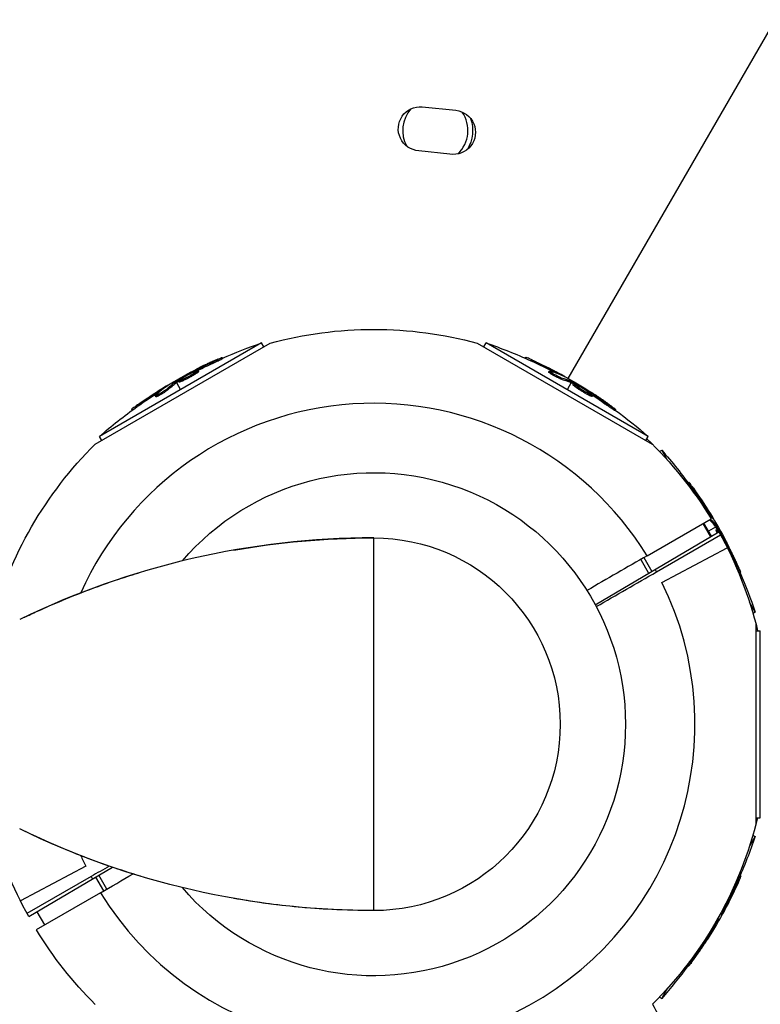
# Model space of a CAD drawing. Units: millimetres. Extents: x -5329 to 7876, y -6332 to 7600.
# Drawn here: x 5782 to 5941, y -60 to 151 of the extents above; entities that cross this region are included whole.
import ezdxf

# ---------------------------------------------------------------- set-up
doc = ezdxf.new("R2010")
doc.units = ezdxf.units.MM
doc.header["$LTSCALE"] = 20
doc.layers.add('2d', color=230, linetype='Continuous')

msp = doc.modelspace()

# ---------------------------------------------------------------- linework, layer by layer
at = {"layer": '2d'}
for p, q in [((5899.71, 74.24), (6044.69, 325.36)), ((5868.39, 132.56), (5875.6, 131.79)), ((5874.35, 122.38), (5867.64, 123.09)), ((5798.26, 60.13), (5835.8, 81.8)), ((5833.92, 81.85), (5799.16, 61.78)), ((5834.41, 81), (5833.92, 81.85)), ((5880.2, 81.8), (5917.74, 60.13)), ((5881.59, 81), (5882.08, 81.85)), ((5916.84, 61.78), (5882.08, 81.85)), ((5825.56, 78.49), (5825.44, 78.71)), ((5890.48, 78.58), (5890.59, 78.79)), ((5823.63, 77.53), (5823.5, 77.75)), ((5891.93, 77.93), (5892.06, 78.15)), ((5818.5, 74.74), (5818.5, 74.74)), ((5818.5, 74.74), (5818.5, 74.74)), ((5819.29, 75.6), (5819.22, 75.73)), ((5819.85, 75.85), (5819.75, 76.01)), ((5819.92, 75.29), (5819.8, 75.51)), ((5820.46, 75.75), (5820.33, 75.96)), ((5895.54, 75.59), (5895.67, 75.81)), ((5896.05, 75.48), (5896.05, 75.48)), ((5896.66, 75.61), (5896.79, 75.82)), ((5898.09, 74.16), (5898.22, 74.38)), ((5898.56, 74.78), (5898.59, 74.84)), ((5813.52, 72.51), (5813.48, 72.57)), ((5813.82, 71.8), (5813.7, 72.02)), ((5815.42, 73.75), (5815.53, 73.55)), ((5815.66, 73.34), (5816.54, 71.81)), ((5815.82, 73.46), (5815.69, 73.67)), ((5815.97, 73.56), (5815.85, 73.77)), ((5816.24, 73.47), (5816.11, 73.69)), ((5900.34, 73.34), (5899.46, 71.81)), ((5900.58, 73.75), (5900.47, 73.55)), ((5900.52, 73.26), (5900.65, 73.47)), ((5900.69, 73.17), (5900.81, 73.39)), ((5900.75, 72.9), (5900.87, 73.12)), ((5901.87, 71.99), (5901.87, 71.99)), ((5902, 72.2), (5902, 72.2)), ((5811.3, 70.31), (5811.18, 70.53)), ((5811.66, 70.69), (5811.66, 70.69)), ((5811.85, 71.29), (5811.73, 71.5)), ((5902.98, 71.58), (5902.98, 71.58)), ((5902.98, 71.58), (5902.98, 71.58)), ((5904.12, 71.33), (5904.19, 71.45)), ((5904.16, 70.62), (5904.29, 70.84)), ((5904.55, 70.45), (5904.55, 70.45)), ((5904.61, 70.96), (5904.7, 71.13)), ((5904.83, 70.39), (5904.95, 70.6)), ((5807.48, 68.35), (5807.35, 68.57)), ((5907.96, 68.53), (5908.09, 68.75)), ((5806.18, 67.42), (5806.07, 67.62)), ((5909.76, 67.34), (5909.88, 67.55)), ((5799.65, 60.93), (5799.16, 61.78)), ((5916.35, 60.93), (5916.84, 61.78)), ((5919.28, 58.56), (5919.78, 58.84)), ((5921.02, 56.68), (5919.78, 58.84)), ((5925.42, 51.82), (5925.62, 51.93)), ((5926.35, 50.52), (5926.57, 50.65)), ((5929.29, 46.15), (5929.5, 46.27)), ((5930.51, 44.48), (5930.57, 44.52)), ((5916.64, 36.17), (5930.39, 44.1)), ((5928.6, 43.07), (5930.23, 40.24)), ((5930.44, 40.37), (5928.81, 43.19)), ((5931.34, 42.34), (5929.81, 41.46)), ((5931.46, 42.18), (5931.67, 42.31)), ((5931.75, 42.58), (5931.55, 42.47)), ((5905.51, 25.67), (5932.02, 41.3)), ((5918.64, 32.7), (5932.39, 40.64)), ((5931.47, 41.76), (5931.69, 41.89)), ((5931.56, 42.03), (5931.77, 42.15)), ((5858, -40), (5858, 40)), ((5933.6, 38.71), (5933.73, 38.78)), ((5933.85, 38.15), (5934.01, 38.25)), ((5919.8, 30.46), (5933.82, 37.89)), ((5933.94, 37.65), (5933.96, 37.67)), ((5915.26, 35.37), (5916.96, 32.42)), ((5915.94, 35.76), (5917.64, 32.82)), ((5935.53, 34.37), (5935.75, 34.5)), ((5936.49, 32.44), (5936.71, 32.56)), ((5939.85, 24.08), (5938.6, 26.24)), ((5939.35, 23.79), (5939.85, 24.08)), ((5939.95, 21.67), (5939.95, -21.67)), ((5939.95, 20.07), (5940.92, 20.07)), ((5940.92, -20.07), (5940.92, 20.07)), ((5939.95, -20.07), (5940.92, -20.07)), ((5938.6, -26.24), (5939.85, -24.08)), ((5939.35, -23.79), (5939.85, -24.08)), ((5796.2, -30.46), (5782.18, -37.89)), ((5783.98, -41.3), (5801.97, -30.7)), ((5801.97, -30.7), (5801.97, -30.7)), ((5797.36, -32.7), (5783.61, -40.64)), ((5800.06, -35.76), (5798.36, -32.82)), ((5800.74, -35.37), (5799.04, -32.42)), ((5936.58, -32.48), (5936.79, -32.59)), ((5935.93, -33.93), (5936.15, -34.06)), ((5799.36, -36.17), (5785.61, -44.1)), ((5933.61, -38.66), (5933.82, -38.79)), ((5787.4, -43.07), (5785.77, -40.24)), ((5932.78, -40.56), (5932.84, -40.59)), ((5931.21, -42.71), (5931.39, -42.81)), ((5931.31, -42.55), (5931.47, -42.65)), ((5931.75, -42.58), (5931.55, -42.47)), ((5929.33, -46.12), (5929.45, -46.19)), ((5928.58, -46.94), (5928.6, -46.95)), ((5928.96, -46.61), (5929.13, -46.7)), ((5926.53, -49.96), (5926.75, -50.09)), ((5925.34, -51.76), (5925.55, -51.88)), ((5919.78, -58.84), (5921.02, -56.68)), ((5919.28, -58.56), (5919.78, -58.84))]:
    msp.add_line(p, q, dxfattribs=at)
at = {"layer": '2d', "extrusion": (0, 0, -1)}
for centre, radius, start, end in [((-5858, 0), 405, 6.2758, 113.7242), ((-5868.01, 127.82), 4.75, 274.4644, 94.4953), ((-5875.06, 127.07), 4.75, 96.6166, 278.6002), ((-5871.2, 127.48), 8, 161.5016, 210.509), ((-5858, 0), 84.76, 74.8137, 105.1863), ((-5866.8, -15.24), 102.5, 66.2489, 71.292), ((-5849.2, -15.24), 102.5, 108.708, 114.4788), ((-5849.33, -15.02), 102.5, 114.4787, 122.1677), ((-5866.67, -15.02), 102.5, 54.4787, 62.1677), ((-5866.8, -15.24), 102.5, 48.708, 54.4788), ((-5849.2, -15.24), 102.5, 126.2489, 131.292), ((-5858, 0), 84.76, 14.8137, 45.1863), ((-5858, 0), 84.76, 133.6967, 148.6479), ((-5858, 0), 54, 40.4928, 319.5072), ((-5842.76, -8.8), 102.5, 138.708, 144.4788), ((-5842.98, -8.67), 102.5, 144.4787, 152.1677), ((-5858, 0), 84.76, 150.8413, 166.3033), ((-5858, 0), 40, 90, 270), ((-5842.76, -8.8), 102.5, 156.2489, 161.292), ((-5858, 0), 84.76, 193.6967, 225.1667), ((-5858, 0), 84.76, 330.8413, 345.1863), ((-5858, 133.33), 173.33, 270, 295.9892), ((-5842.76, 8.8), 102.5, 198.708, 204.4788), ((-5842.98, 8.67), 102.5, 204.4787, 212.1677), ((-5858, 0), 84.76, 314.8137, 328.648), ((-5842.76, 8.8), 102.5, 216.2489, 221.292)]:
    msp.add_arc(centre, radius, start, end, dxfattribs=at)
at = {"layer": '2d'}
for centre, radius, start, end in [((5858, 0), 400, 63.8315, 176.1685), ((5871.2, 127.48), 7, 138.7785, 208.9603), ((5871.2, 127.48), 7, 313.7903, 34.1992), ((5858, 0), 68.9, 31.6635, 155.8343), ((5858, -133.33), 173.33, 90, 115.9892), ((5858, 0), 68.9, 28.3365, 28.8473), ((5858, 0), 68.9, 211.6635, 26.238), ((5858, 0), 68.9, 155.8384, 155.8386), ((5858, 0), 400, 183.8315, 296.1685), ((5858, 0), 68.9, 204.1614, 204.1616), ((5858, 0), 68.9, 204.1688, 206.238), ((5858, 0), 68.9, 208.3365, 208.8473)]:
    msp.add_arc(centre, radius, start, end, dxfattribs=at)
at = {"layer": '2d', "extrusion": (0, 0, -1)}
for centre, major_axis, ratio, start_param, end_param in [((5865.97, -15.43), (-51.24, 88.75), 0.926659, 0.060013, 0.103512), ((5866.09, -15.64), (-51.24, 88.75), 0.926659, 0.064437, 0.103512), ((5848.98, -15.11), (51.24, 88.76), 0.987104, -0.092267, -0.040212), ((5849.11, -14.89), (51.24, 88.76), 0.987104, -0.092267, -0.040212), ((5851.64, -16.65), (51.23, 88.72), 0.473523, -0.106952, -0.058139), ((5851.77, -16.43), (51.23, 88.72), 0.473523, -0.106952, -0.058139), ((5869.11, -13.61), (-51.23, 88.72), 0.473523, -0.106952, -0.058139), ((5869.24, -13.83), (-51.23, 88.72), 0.473523, -0.106952, -0.058139), ((5869.11, -13.61), (-51.23, 88.72), 0.473523, -0.058139, -0.054049), ((5869.24, -13.83), (-51.23, 88.72), 0.473523, -0.058139, -0.054049), ((5851.64, -16.65), (51.23, 88.72), 0.473523, -0.058139, -0.054049), ((5851.77, -16.43), (51.23, 88.72), 0.473523, -0.058139, -0.054049), ((5866.45, -15.15), (-51.24, 88.76), 0.987104, -0.092267, -0.040212), ((5866.58, -15.37), (-51.24, 88.76), 0.987104, -0.092267, -0.040212), ((5848.62, -14.62), (51.24, 88.75), 0.926659, 0.060013, 0.103512), ((5848.5, -14.83), (51.24, 88.75), 0.926659, 0.064437, 0.103512), ((5842.63, -8.58), (88.76, 51.24), 0.987104, -0.092267, -0.040212), ((5842.85, -8.45), (88.76, 51.24), 0.987104, -0.092267, -0.040212), ((5844.17, -11.24), (88.72, 51.23), 0.473523, -0.099497, -0.058139), ((5844.39, -11.11), (88.72, 51.23), 0.473523, -0.099497, -0.058139), ((5844.17, -11.24), (88.72, 51.23), 0.473523, -0.058139, -0.054049), ((5844.39, -11.11), (88.72, 51.23), 0.473523, -0.058139, -0.054049), ((5842.57, -7.97), (88.75, 51.24), 0.926659, 0.060013, 0.103512), ((5842.36, -8.09), (88.75, 51.24), 0.926659, 0.064437, 0.103512), ((5842.89, 9.02), (-88.76, 51.24), 0.987104, 3.049326, 3.10138), ((5843.11, 8.89), (-88.76, 51.24), 0.987104, 3.049326, 3.10138), ((5841.57, 6.23), (-88.72, 51.23), 0.473523, 3.05895, 3.083454), ((5841.57, 6.23), (-88.72, 51.23), 0.473523, 3.083454, 3.087544), ((5843.17, 9.5), (-88.75, 51.24), 0.926659, 3.206029, 3.245104), ((5843.38, 9.38), (-88.75, 51.24), 0.926659, 3.201605, 3.245104)]:
    msp.add_ellipse(centre, major_axis=major_axis, ratio=ratio, start_param=start_param, end_param=end_param, dxfattribs=at)
at = {"layer": '2d'}
for centre, major_axis, start_param, end_param in [((5849.32, -15.02), (51.25, 88.77), 0.041437, 0.107038), ((5866.67, -15.03), (-51.25, 88.77), 0.041437, 0.107038), ((5842.97, -8.67), (88.77, 51.25), 0.041437, 0.101803), ((5842.98, 8.68), (-88.77, 51.25), 3.183029, 3.243395)]:
    msp.add_ellipse(centre, major_axis=major_axis, ratio=0.465742, start_param=start_param, end_param=end_param, dxfattribs=at)
for points, knots in [([(5824.53, 78.36), (5824.33, 78.27), (5824.13, 78.19), (5823.84, 78.06), (5823.69, 77.99), (5823.53, 77.92), (5823.45, 77.88), (5823.42, 77.87), (5823.4, 77.86), (5823.39, 77.85), (5823.28, 77.8), (5823.13, 77.74), (5822.96, 77.66), (5822.89, 77.63), (5822.84, 77.61), (5822.82, 77.6), (5822.7, 77.54), (5822.55, 77.47), (5822.39, 77.39), (5822.31, 77.36), (5822.27, 77.34), (5822.25, 77.33), (5822.24, 77.32), (5822.12, 77.27), (5821.98, 77.2), (5821.81, 77.12), (5821.73, 77.08), (5821.7, 77.07), (5821.68, 77.06), (5821.66, 77.05), (5821.55, 77), (5821.41, 76.93), (5821.24, 76.85), (5821.16, 76.81), (5821.13, 76.79), (5821.1, 76.78), (5821.09, 76.78), (5820.98, 76.72), (5820.84, 76.65), (5820.67, 76.57), (5820.59, 76.53), (5820.56, 76.51), (5820.54, 76.5), (5820.53, 76.49), (5820.31, 76.39), (5820.13, 76.29), (5819.95, 76.2)], [0, 0, 0, 0, 0.125, 0.125, 0.1875, 0.21875, 0.234375, 0.242188, 0.242188, 0.25, 0.25, 0.3125, 0.34375, 0.359375, 0.359375, 0.375, 0.375, 0.4375, 0.46875, 0.484375, 0.492188, 0.492188, 0.5, 0.5, 0.5625, 0.59375, 0.609375, 0.617188, 0.617188, 0.625, 0.625, 0.6875, 0.71875, 0.734375, 0.742188, 0.742188, 0.75, 0.75, 0.8125, 0.84375, 0.859375, 0.867188, 0.867188, 0.875, 0.875, 1, 1, 1, 1]), ([(5824.53, 78.36), (5824.68, 78.43), (5824.82, 78.49), (5824.95, 78.54), (5825.07, 78.59), (5825.17, 78.63), (5825.25, 78.66), (5825.33, 78.69), (5825.39, 78.71), (5825.42, 78.71), (5825.45, 78.72), (5825.45, 78.71), (5825.42, 78.69), (5825.4, 78.67), (5825.34, 78.64), (5825.27, 78.59), (5825.19, 78.55), (5825.09, 78.5), (5824.97, 78.44), (5824.86, 78.38), (5824.72, 78.31), (5824.57, 78.24), (5824.42, 78.17), (5824.26, 78.09), (5824.11, 78.02), (5823.95, 77.95), (5823.78, 77.87), (5823.63, 77.81), (5823.58, 77.79), (5823.54, 77.77), (5823.5, 77.75)], [0, 0, 0, 0, 0.108572, 0.108572, 0.108572, 0.217262, 0.217262, 0.217262, 0.325717, 0.325717, 0.325717, 0.433622, 0.433622, 0.433622, 0.540983, 0.540983, 0.540983, 0.648042, 0.648042, 0.648042, 0.755174, 0.755174, 0.755174, 0.862717, 0.862717, 0.862717, 0.970831, 0.970831, 0.970831, 1, 1, 1, 1]), ([(5825.56, 78.49), (5825.56, 78.49), (5825.56, 78.49), (5825.57, 78.49), (5825.54, 78.46), (5825.44, 78.4), (5825.39, 78.38), (5825.29, 78.32), (5825.24, 78.29), (5825.04, 78.19), (5824.89, 78.12), (5824.63, 77.99), (5824.54, 77.95), (5824.36, 77.87), (5824.27, 77.82), (5824.08, 77.74), (5823.99, 77.7), (5823.8, 77.61), (5823.71, 77.57), (5823.63, 77.53)], [0.3749154, 0.3749154, 0.3749154, 0.3749154, 0.375, 0.375, 0.5, 0.5, 0.5625, 0.5625, 0.625, 0.625, 0.75, 0.75, 0.8125, 0.8125, 0.875, 0.875, 0.9375, 0.9375, 1, 1, 1, 1]), ([(5824.53, 78.36), (5824.68, 78.43), (5824.82, 78.49), (5824.95, 78.54), (5825.07, 78.59), (5825.17, 78.63), (5825.25, 78.66), (5825.33, 78.69), (5825.39, 78.71), (5825.42, 78.71), (5825.43, 78.71), (5825.44, 78.71), (5825.44, 78.71)], [0, 0, 0, 0, 0.1085717, 0.1085717, 0.1085717, 0.2172619, 0.2172619, 0.2172619, 0.3257168, 0.3257168, 0.3257168, 0.3749148, 0.3749148, 0.3749148, 0.3749148]), ([(5892.06, 78.15), (5891.61, 78.35), (5891.2, 78.54), (5890.72, 78.75), (5890.6, 78.79), (5890.59, 78.79)], [0, 0, 0, 0, 0.25, 0.25, 0.4513626, 0.4513626, 0.4513626, 0.4513626]), ([(5891.93, 77.93), (5891.88, 77.95), (5891.82, 77.98), (5891.74, 78.02), (5891.72, 78.03), (5891.68, 78.04), (5891.68, 78.05), (5891.67, 78.05)], [0, 0, 0, 0, 0.03125, 0.03125, 0.046875, 0.046875, 0.04983203, 0.04983203, 0.04983203, 0.04983203]), ([(5815.85, 73.77), (5816.13, 73.94), (5816.4, 74.11), (5816.96, 74.44), (5817.24, 74.61), (5817.8, 74.93), (5818.08, 75.09), (5818.51, 75.33), (5818.65, 75.41), (5818.93, 75.57), (5819.07, 75.65), (5819.22, 75.73)], [0, 0, 0, 0, 0.25, 0.25, 0.5, 0.5, 0.75, 0.75, 0.875, 0.875, 1, 1, 1, 1]), ([(5819.8, 75.51), (5819.43, 75.26), (5818.89, 74.95), (5817.78, 74.35), (5817.22, 74.07), (5816.39, 73.72), (5816.14, 73.64), (5816.08, 73.73), (5816.27, 73.9), (5816.64, 74.14)], [0.5, 0.5, 0.5, 0.5, 0.625, 0.625, 0.75, 0.75, 0.875, 0.875, 0.9988689, 0.9988689, 0.9988689, 0.9988689]), ([(5819.92, 75.29), (5819.83, 75.23), (5819.73, 75.17), (5819.5, 75.03), (5819.39, 74.96), (5819.13, 74.81), (5819, 74.73), (5818.8, 74.62), (5818.73, 74.58), (5818.6, 74.51), (5818.53, 74.47), (5818.32, 74.36), (5818.18, 74.28), (5817.98, 74.18), (5817.91, 74.14), (5817.78, 74.08), (5817.71, 74.04), (5817.51, 73.95), (5817.39, 73.88), (5817.21, 73.8), (5817.15, 73.77), (5817.04, 73.72), (5816.99, 73.7), (5816.88, 73.66), (5816.83, 73.64), (5816.74, 73.6), (5816.7, 73.58), (5816.62, 73.55), (5816.58, 73.53), (5816.5, 73.51), (5816.47, 73.5), (5816.43, 73.49), (5816.41, 73.48), (5816.39, 73.47), (5816.35, 73.47), (5816.32, 73.46), (5816.3, 73.46), (5816.29, 73.46), (5816.28, 73.46), (5816.27, 73.46), (5816.25, 73.46), (5816.24, 73.46), (5816.24, 73.47), (5816.24, 73.47), (5816.24, 73.47)], [0.499999, 0.499999, 0.499999, 0.499999, 0.5312491, 0.5312491, 0.5624991, 0.5624991, 0.5937492, 0.5937492, 0.6093742, 0.6093742, 0.6249992, 0.6249992, 0.6562493, 0.6562493, 0.6718743, 0.6718743, 0.6874994, 0.6874994, 0.7187494, 0.7187494, 0.7343745, 0.7343745, 0.7499995, 0.7499995, 0.7656245, 0.7656245, 0.7812496, 0.7812496, 0.7968746, 0.7968746, 0.8124996, 0.8124996, 0.8203121, 0.8203121, 0.8281247, 0.8437497, 0.8437497, 0.8476559, 0.8476559, 0.8515622, 0.8593747, 0.8749997, 0.8749997, 0.8758243, 0.8758243, 0.8758243, 0.8758243]), ([(5816.65, 74.15), (5817.02, 74.39), (5817.56, 74.71), (5818.66, 75.3), (5819.22, 75.58), (5820.04, 75.93), (5820.3, 76.01), (5820.36, 75.92), (5820.17, 75.75), (5819.81, 75.51)], [0, 0, 0, 0, 0.125, 0.125, 0.25, 0.25, 0.375, 0.375, 0.4988549, 0.4988549, 0.4988549, 0.4988549]), ([(5819.75, 76.01), (5819.69, 75.97), (5819.61, 75.94), (5819.54, 75.9), (5819.46, 75.86), (5819.38, 75.82), (5819.31, 75.78), (5819.28, 75.76), (5819.25, 75.74), (5819.22, 75.73)], [0, 0, 0, 0, 0.404397, 0.404397, 0.404397, 0.80918, 0.80918, 0.80918, 1, 1, 1, 1]), ([(5820.46, 75.75), (5820.46, 75.74), (5820.46, 75.74), (5820.45, 75.72), (5820.45, 75.71), (5820.43, 75.68), (5820.42, 75.66), (5820.38, 75.63), (5820.36, 75.61), (5820.29, 75.55), (5820.24, 75.51), (5820.13, 75.43), (5820.09, 75.41), (5820.01, 75.35), (5819.97, 75.32), (5819.93, 75.3)], [1.375782, 1.375782, 1.375782, 1.375782, 1.3906242, 1.3906242, 1.4062492, 1.4062492, 1.4218741, 1.4218741, 1.4374991, 1.4374991, 1.4687491, 1.4687491, 1.484374, 1.484374, 1.4988524, 1.4988524, 1.4988524, 1.4988524]), ([(5898.09, 74.16), (5898.04, 74.17), (5897.99, 74.19), (5897.87, 74.24), (5897.8, 74.27), (5897.66, 74.33), (5897.58, 74.36), (5897.41, 74.44), (5897.33, 74.48), (5897.06, 74.61), (5896.88, 74.7), (5896.53, 74.9), (5896.35, 74.99), (5896.12, 75.13), (5896.05, 75.18), (5895.92, 75.26), (5895.86, 75.3), (5895.7, 75.41), (5895.62, 75.48), (5895.56, 75.54), (5895.54, 75.56), (5895.54, 75.58), (5895.54, 75.59), (5895.54, 75.59), (5895.54, 75.59), (5895.54, 75.59)], [0, 0, 0, 0, 0.0625, 0.0625, 0.125, 0.125, 0.1875, 0.1875, 0.25, 0.25, 0.375, 0.375, 0.5, 0.5, 0.5625, 0.5625, 0.625, 0.625, 0.75, 0.75, 0.8125, 0.8125, 0.84375, 0.84375, 0.8451889, 0.8451889, 0.8451889, 0.8451889]), ([(5898.22, 74.38), (5898.13, 74.4), (5898.03, 74.44), (5897.91, 74.49), (5897.79, 74.54), (5897.65, 74.6), (5897.5, 74.67), (5897.36, 74.74), (5897.2, 74.82), (5897.05, 74.9), (5896.89, 74.98), (5896.74, 75.07), (5896.59, 75.15), (5896.45, 75.23), (5896.31, 75.31), (5896.19, 75.39), (5896.07, 75.46), (5895.96, 75.53), (5895.88, 75.59), (5895.8, 75.65), (5895.74, 75.7), (5895.7, 75.74), (5895.66, 75.78), (5895.66, 75.81), (5895.67, 75.82), (5895.69, 75.83), (5895.73, 75.83), (5895.8, 75.81), (5895.82, 75.8), (5895.84, 75.8), (5895.86, 75.79)], [0, 0, 0, 0, 0.108263, 0.108263, 0.108263, 0.216637, 0.216637, 0.216637, 0.324631, 0.324631, 0.324631, 0.431995, 0.431995, 0.431995, 0.53889, 0.53889, 0.53889, 0.64568, 0.64568, 0.64568, 0.75277, 0.75277, 0.75277, 0.860435, 0.860435, 0.860435, 0.968703, 0.968703, 0.968703, 1, 1, 1, 1]), ([(5898.81, 74.66), (5898.89, 74.63), (5898.94, 74.61), (5898.96, 74.6), (5898.99, 74.59), (5898.99, 74.6), (5898.96, 74.62), (5898.93, 74.64), (5898.88, 74.67), (5898.81, 74.71), (5898.75, 74.75), (5898.68, 74.79), (5898.59, 74.84)], [0, 0, 0, 0, 0.263282, 0.263282, 0.263282, 0.526692, 0.526692, 0.526692, 0.789921, 0.789921, 0.789921, 1, 1, 1, 1]), ([(5813.7, 72.02), (5813.63, 71.96), (5813.55, 71.89), (5813.44, 71.81), (5813.34, 71.73), (5813.22, 71.64), (5813.08, 71.55), (5812.95, 71.46), (5812.81, 71.36), (5812.66, 71.27), (5812.51, 71.17), (5812.36, 71.08), (5812.22, 70.99), (5812.07, 70.91), (5811.93, 70.83), (5811.81, 70.76), (5811.68, 70.7), (5811.57, 70.64), (5811.47, 70.6), (5811.38, 70.56), (5811.31, 70.53), (5811.26, 70.52), (5811.21, 70.51), (5811.18, 70.51), (5811.18, 70.53), (5811.17, 70.55), (5811.2, 70.59), (5811.25, 70.64), (5811.26, 70.65), (5811.28, 70.67), (5811.29, 70.68)], [0, 0, 0, 0, 0.108263, 0.108263, 0.108263, 0.216637, 0.216637, 0.216637, 0.324631, 0.324631, 0.324631, 0.431995, 0.431995, 0.431995, 0.53889, 0.53889, 0.53889, 0.64568, 0.64568, 0.64568, 0.75277, 0.75277, 0.75277, 0.860435, 0.860435, 0.860435, 0.968703, 0.968703, 0.968703, 1, 1, 1, 1]), ([(5813.75, 72.68), (5813.81, 72.72), (5813.86, 72.76), (5813.88, 72.77), (5813.89, 72.79), (5813.89, 72.79), (5813.86, 72.78), (5813.83, 72.77), (5813.77, 72.74), (5813.7, 72.7), (5813.64, 72.67), (5813.56, 72.62), (5813.48, 72.57)], [0, 0, 0, 0, 0.263282, 0.263282, 0.263282, 0.526692, 0.526692, 0.526692, 0.789921, 0.789921, 0.789921, 1, 1, 1, 1]), ([(5815.85, 73.77), (5815.81, 73.75), (5815.78, 73.73), (5815.75, 73.71), (5815.73, 73.7), (5815.71, 73.68), (5815.69, 73.67)], [0, 0, 0, 0, 0.536906, 0.536906, 0.536906, 1, 1, 1, 1]), ([(5900.81, 73.39), (5900.78, 73.41), (5900.74, 73.43), (5900.71, 73.44), (5900.69, 73.46), (5900.67, 73.47), (5900.65, 73.47)], [0, 0, 0, 0, 0.536906, 0.536906, 0.536906, 1, 1, 1, 1]), ([(5904.16, 70.62), (5904.07, 70.67), (5903.96, 70.73), (5903.73, 70.85), (5903.61, 70.92), (5903.35, 71.06), (5903.22, 71.14), (5903.02, 71.26), (5902.96, 71.3), (5902.82, 71.38), (5902.76, 71.42), (5902.56, 71.54), (5902.42, 71.62), (5902.23, 71.75), (5902.16, 71.79), (5902.04, 71.87), (5901.98, 71.91), (5901.8, 72.03), (5901.68, 72.11), (5901.52, 72.23), (5901.47, 72.26), (5901.37, 72.34), (5901.32, 72.37), (5901.23, 72.44), (5901.19, 72.47), (5901.11, 72.53), (5901.07, 72.56), (5901, 72.61), (5900.97, 72.64), (5900.91, 72.69), (5900.89, 72.71), (5900.85, 72.75), (5900.84, 72.76), (5900.82, 72.78), (5900.8, 72.8), (5900.78, 72.83), (5900.76, 72.85), (5900.76, 72.85), (5900.76, 72.86), (5900.75, 72.87), (5900.74, 72.89), (5900.74, 72.9), (5900.75, 72.9), (5900.75, 72.9), (5900.75, 72.9)], [0.499999, 0.499999, 0.499999, 0.499999, 0.5312491, 0.5312491, 0.5624991, 0.5624991, 0.5937492, 0.5937492, 0.6093742, 0.6093742, 0.6249992, 0.6249992, 0.6562493, 0.6562493, 0.6718743, 0.6718743, 0.6874994, 0.6874994, 0.7187494, 0.7187494, 0.7343745, 0.7343745, 0.7499995, 0.7499995, 0.7656245, 0.7656245, 0.7812496, 0.7812496, 0.7968746, 0.7968746, 0.8124996, 0.8124996, 0.8203121, 0.8203121, 0.8281247, 0.8437497, 0.8437497, 0.8476559, 0.8476559, 0.8515622, 0.8593747, 0.8749997, 0.8749997, 0.8758243, 0.8758243, 0.8758243, 0.8758243]), ([(5900.81, 73.39), (5901.1, 73.23), (5901.38, 73.08), (5901.95, 72.76), (5902.23, 72.6), (5902.79, 72.28), (5903.07, 72.12), (5903.49, 71.87), (5903.63, 71.79), (5903.91, 71.62), (5904.05, 71.54), (5904.19, 71.45)], [0, 0, 0, 0, 0.25, 0.25, 0.5, 0.5, 0.75, 0.75, 0.875, 0.875, 1, 1, 1, 1]), ([(5904.29, 70.84), (5903.89, 71.04), (5903.35, 71.35), (5902.28, 72), (5901.76, 72.35), (5901.04, 72.89), (5900.85, 73.07), (5900.89, 73.17), (5901.13, 73.09), (5901.53, 72.89)], [0.5, 0.5, 0.5, 0.5, 0.625, 0.625, 0.75, 0.75, 0.875, 0.875, 0.9988689, 0.9988689, 0.9988689, 0.9988689]), ([(5901.54, 72.88), (5901.94, 72.68), (5902.48, 72.38), (5903.54, 71.72), (5904.07, 71.37), (5904.78, 70.84), (5904.98, 70.65), (5904.93, 70.56), (5904.69, 70.64), (5904.3, 70.83)], [0, 0, 0, 0, 0.125, 0.125, 0.25, 0.25, 0.375, 0.375, 0.4988549, 0.4988549, 0.4988549, 0.4988549]), ([(5813.82, 71.8), (5813.79, 71.77), (5813.74, 71.73), (5813.64, 71.65), (5813.58, 71.6), (5813.46, 71.51), (5813.39, 71.46), (5813.24, 71.35), (5813.16, 71.3), (5812.92, 71.14), (5812.75, 71.03), (5812.4, 70.81), (5812.23, 70.71), (5811.99, 70.58), (5811.92, 70.54), (5811.78, 70.47), (5811.71, 70.44), (5811.54, 70.35), (5811.45, 70.32), (5811.35, 70.3), (5811.33, 70.3), (5811.31, 70.3), (5811.31, 70.3), (5811.3, 70.31), (5811.3, 70.31), (5811.3, 70.31)], [0, 0, 0, 0, 0.0625, 0.0625, 0.125, 0.125, 0.1875, 0.1875, 0.25, 0.25, 0.375, 0.375, 0.5, 0.5, 0.5625, 0.5625, 0.625, 0.625, 0.75, 0.75, 0.8125, 0.8125, 0.84375, 0.84375, 0.8451889, 0.8451889, 0.8451889, 0.8451889]), ([(5904.83, 70.39), (5904.83, 70.38), (5904.82, 70.38), (5904.8, 70.37), (5904.79, 70.37), (5904.75, 70.38), (5904.74, 70.38), (5904.69, 70.39), (5904.66, 70.4), (5904.58, 70.43), (5904.51, 70.46), (5904.39, 70.51), (5904.35, 70.53), (5904.26, 70.57), (5904.22, 70.59), (5904.17, 70.62)], [1.375782, 1.375782, 1.375782, 1.375782, 1.3906242, 1.3906242, 1.4062492, 1.4062492, 1.4218741, 1.4218741, 1.4374991, 1.4374991, 1.4687491, 1.4687491, 1.484374, 1.484374, 1.4988524, 1.4988524, 1.4988524, 1.4988524]), ([(5904.7, 71.13), (5904.64, 71.17), (5904.57, 71.21), (5904.5, 71.26), (5904.43, 71.31), (5904.35, 71.35), (5904.28, 71.39), (5904.25, 71.41), (5904.22, 71.43), (5904.19, 71.45)], [0, 0, 0, 0, 0.404397, 0.404397, 0.404397, 0.80918, 0.80918, 0.80918, 1, 1, 1, 1]), ([(5909.13, 68.17), (5908.95, 68.3), (5908.77, 68.43), (5908.52, 68.61), (5908.39, 68.71), (5908.25, 68.81), (5908.18, 68.86), (5908.15, 68.88), (5908.13, 68.9), (5908.12, 68.9), (5908.02, 68.97), (5907.89, 69.07), (5907.74, 69.17), (5907.67, 69.22), (5907.63, 69.25), (5907.61, 69.26), (5907.5, 69.34), (5907.37, 69.43), (5907.22, 69.54), (5907.14, 69.59), (5907.11, 69.61), (5907.09, 69.63), (5907.08, 69.63), (5906.98, 69.7), (5906.85, 69.8), (5906.7, 69.9), (5906.62, 69.95), (5906.59, 69.97), (5906.57, 69.99), (5906.56, 69.99), (5906.46, 70.06), (5906.32, 70.15), (5906.17, 70.26), (5906.1, 70.31), (5906.07, 70.33), (5906.05, 70.34), (5906.04, 70.35), (5905.93, 70.42), (5905.8, 70.51), (5905.65, 70.61), (5905.57, 70.66), (5905.54, 70.68), (5905.52, 70.69), (5905.51, 70.7), (5905.31, 70.83), (5905.14, 70.95), (5904.97, 71.06)], [0, 0, 0, 0, 0.125, 0.125, 0.1875, 0.21875, 0.234375, 0.242188, 0.242188, 0.25, 0.25, 0.3125, 0.34375, 0.359375, 0.359375, 0.375, 0.375, 0.4375, 0.46875, 0.484375, 0.492188, 0.492188, 0.5, 0.5, 0.5625, 0.59375, 0.609375, 0.617188, 0.617188, 0.625, 0.625, 0.6875, 0.71875, 0.734375, 0.742188, 0.742188, 0.75, 0.75, 0.8125, 0.84375, 0.859375, 0.867188, 0.867188, 0.875, 0.875, 1, 1, 1, 1]), ([(5807.35, 68.57), (5806.95, 68.28), (5806.58, 68.02), (5806.16, 67.71), (5806.06, 67.63), (5806.07, 67.62)], [0, 0, 0, 0, 0.25, 0.25, 0.4513626, 0.4513626, 0.4513626, 0.4513626]), ([(5807.48, 68.35), (5807.43, 68.32), (5807.38, 68.28), (5807.31, 68.23), (5807.28, 68.21), (5807.25, 68.19), (5807.25, 68.19), (5807.24, 68.19)], [0, 0, 0, 0, 0.03125, 0.03125, 0.046875, 0.046875, 0.04983203, 0.04983203, 0.04983203, 0.04983203]), ([(5909.76, 67.34), (5909.76, 67.34), (5909.76, 67.34), (5909.75, 67.33), (5909.72, 67.34), (5909.61, 67.4), (5909.57, 67.43), (5909.48, 67.49), (5909.42, 67.52), (5909.24, 67.64), (5909.09, 67.73), (5908.86, 67.89), (5908.78, 67.95), (5908.61, 68.07), (5908.53, 68.12), (5908.36, 68.24), (5908.28, 68.3), (5908.12, 68.42), (5908.04, 68.48), (5907.96, 68.53)], [0.3749154, 0.3749154, 0.3749154, 0.3749154, 0.375, 0.375, 0.5, 0.5, 0.5625, 0.5625, 0.625, 0.625, 0.75, 0.75, 0.8125, 0.8125, 0.875, 0.875, 0.9375, 0.9375, 1, 1, 1, 1]), ([(5909.13, 68.17), (5909.26, 68.07), (5909.39, 67.98), (5909.49, 67.9), (5909.59, 67.82), (5909.68, 67.74), (5909.75, 67.69), (5909.81, 67.64), (5909.86, 67.6), (5909.87, 67.57), (5909.89, 67.55), (5909.89, 67.54), (5909.86, 67.56), (5909.83, 67.57), (5909.77, 67.6), (5909.7, 67.64), (5909.62, 67.69), (5909.53, 67.75), (5909.42, 67.82), (5909.31, 67.89), (5909.18, 67.98), (5909.04, 68.07), (5908.91, 68.16), (5908.76, 68.26), (5908.62, 68.36), (5908.48, 68.47), (5908.33, 68.57), (5908.2, 68.67), (5908.16, 68.7), (5908.12, 68.72), (5908.09, 68.75)], [0, 0, 0, 0, 0.108572, 0.108572, 0.108572, 0.217262, 0.217262, 0.217262, 0.325717, 0.325717, 0.325717, 0.433622, 0.433622, 0.433622, 0.540983, 0.540983, 0.540983, 0.648042, 0.648042, 0.648042, 0.755174, 0.755174, 0.755174, 0.862717, 0.862717, 0.862717, 0.970831, 0.970831, 0.970831, 1, 1, 1, 1]), ([(5909.13, 68.17), (5909.26, 68.07), (5909.39, 67.98), (5909.49, 67.9), (5909.59, 67.82), (5909.68, 67.74), (5909.75, 67.69), (5909.81, 67.64), (5909.86, 67.6), (5909.87, 67.57), (5909.88, 67.56), (5909.89, 67.56), (5909.88, 67.55)], [0, 0, 0, 0, 0.1085717, 0.1085717, 0.1085717, 0.2172619, 0.2172619, 0.2172619, 0.3257168, 0.3257168, 0.3257168, 0.3749148, 0.3749148, 0.3749148, 0.3749148]), ([(5926.57, 50.65), (5926.28, 51.05), (5926.02, 51.42), (5925.71, 51.84), (5925.63, 51.94), (5925.62, 51.93)], [0, 0, 0, 0, 0.25, 0.25, 0.4513626, 0.4513626, 0.4513626, 0.4513626]), ([(5926.35, 50.52), (5926.32, 50.57), (5926.28, 50.62), (5926.23, 50.69), (5926.21, 50.72), (5926.19, 50.75), (5926.19, 50.75), (5926.19, 50.76)], [0, 0, 0, 0, 0.03125, 0.03125, 0.046875, 0.046875, 0.04983203, 0.04983203, 0.04983203, 0.04983203]), ([(5930.68, 44.25), (5930.72, 44.19), (5930.76, 44.14), (5930.77, 44.12), (5930.79, 44.11), (5930.79, 44.11), (5930.78, 44.14), (5930.77, 44.17), (5930.74, 44.23), (5930.7, 44.3), (5930.67, 44.36), (5930.62, 44.44), (5930.57, 44.52)], [0, 0, 0, 0, 0.263282, 0.263282, 0.263282, 0.526692, 0.526692, 0.526692, 0.789921, 0.789921, 0.789921, 1, 1, 1, 1]), ([(5931.77, 42.15), (5931.75, 42.19), (5931.73, 42.22), (5931.71, 42.25), (5931.7, 42.27), (5931.68, 42.29), (5931.67, 42.31)], [0, 0, 0, 0, 0.536906, 0.536906, 0.536906, 1, 1, 1, 1]), ([(5931.67, 41.09), (5931.65, 41.13), (5931.63, 41.17), (5931.6, 41.26), (5931.58, 41.3), (5931.55, 41.38), (5931.53, 41.42), (5931.51, 41.5), (5931.5, 41.53), (5931.49, 41.57), (5931.48, 41.59), (5931.47, 41.61), (5931.47, 41.65), (5931.46, 41.68), (5931.46, 41.7), (5931.46, 41.71), (5931.46, 41.72), (5931.46, 41.73), (5931.46, 41.75), (5931.46, 41.76), (5931.47, 41.76), (5931.47, 41.76), (5931.47, 41.76)], [0.7526427, 0.7526427, 0.7526427, 0.7526427, 0.7656245, 0.7656245, 0.7812496, 0.7812496, 0.7968746, 0.7968746, 0.8124996, 0.8124996, 0.8203121, 0.8203121, 0.8281247, 0.8437497, 0.8437497, 0.8476559, 0.8476559, 0.8515622, 0.8593747, 0.8749997, 0.8749997, 0.8758243, 0.8758243, 0.8758243, 0.8758243]), ([(5931.88, 41.22), (5931.71, 41.62), (5931.64, 41.86), (5931.73, 41.92), (5931.9, 41.73), (5932.14, 41.36)], [0.7527844, 0.7527844, 0.7527844, 0.7527844, 0.875, 0.875, 0.9988689, 0.9988689, 0.9988689, 0.9988689]), ([(5931.77, 42.15), (5931.94, 41.87), (5932.11, 41.6), (5932.44, 41.04), (5932.61, 40.76), (5932.93, 40.2), (5933.09, 39.92), (5933.33, 39.49), (5933.41, 39.35), (5933.57, 39.07), (5933.65, 38.93), (5933.73, 38.78)], [0, 0, 0, 0, 0.25, 0.25, 0.5, 0.5, 0.75, 0.75, 0.875, 0.875, 1, 1, 1, 1]), ([(5932.15, 41.35), (5932.39, 40.98), (5932.71, 40.44), (5933.3, 39.34), (5933.58, 38.78), (5933.93, 37.96), (5934.01, 37.7), (5933.96, 37.66), (5933.95, 37.66), (5933.93, 37.67)], [0, 0, 0, 0, 0.125, 0.125, 0.25, 0.25, 0.375, 0.375, 0.3961708, 0.3961708, 0.3961708, 0.3961708]), ([(5934.01, 38.25), (5933.97, 38.31), (5933.94, 38.39), (5933.9, 38.46), (5933.86, 38.54), (5933.82, 38.62), (5933.78, 38.69), (5933.76, 38.72), (5933.74, 38.75), (5933.73, 38.78)], [0, 0, 0, 0, 0.404397, 0.404397, 0.404397, 0.80918, 0.80918, 0.80918, 1, 1, 1, 1]), ([(5936.36, 33.47), (5936.27, 33.67), (5936.19, 33.87), (5936.06, 34.16), (5935.99, 34.31), (5935.92, 34.47), (5935.88, 34.55), (5935.87, 34.58), (5935.86, 34.6), (5935.85, 34.61), (5935.8, 34.72), (5935.74, 34.87), (5935.66, 35.04), (5935.63, 35.11), (5935.61, 35.16), (5935.6, 35.18), (5935.54, 35.3), (5935.47, 35.45), (5935.39, 35.61), (5935.36, 35.69), (5935.34, 35.73), (5935.33, 35.75), (5935.32, 35.76), (5935.27, 35.88), (5935.2, 36.02), (5935.12, 36.19), (5935.08, 36.27), (5935.07, 36.3), (5935.06, 36.32), (5935.05, 36.34), (5935, 36.45), (5934.93, 36.59), (5934.85, 36.76), (5934.81, 36.84), (5934.79, 36.87), (5934.78, 36.9), (5934.78, 36.91), (5934.72, 37.02), (5934.65, 37.16), (5934.57, 37.33), (5934.53, 37.41), (5934.51, 37.44), (5934.5, 37.46), (5934.49, 37.47), (5934.39, 37.69), (5934.29, 37.87), (5934.2, 38.05)], [0, 0, 0, 0, 0.125, 0.125, 0.1875, 0.21875, 0.234375, 0.242188, 0.242188, 0.25, 0.25, 0.3125, 0.34375, 0.359375, 0.359375, 0.375, 0.375, 0.4375, 0.46875, 0.484375, 0.492188, 0.492188, 0.5, 0.5, 0.5625, 0.59375, 0.609375, 0.617188, 0.617188, 0.625, 0.625, 0.6875, 0.71875, 0.734375, 0.742188, 0.742188, 0.75, 0.75, 0.8125, 0.84375, 0.859375, 0.867188, 0.867188, 0.875, 0.875, 1, 1, 1, 1]), ([(5936.49, 32.44), (5936.49, 32.44), (5936.49, 32.44), (5936.49, 32.43), (5936.46, 32.46), (5936.4, 32.56), (5936.38, 32.61), (5936.32, 32.71), (5936.29, 32.76), (5936.19, 32.96), (5936.12, 33.11), (5935.99, 33.37), (5935.95, 33.46), (5935.87, 33.64), (5935.82, 33.73), (5935.74, 33.92), (5935.7, 34.01), (5935.61, 34.2), (5935.57, 34.29), (5935.53, 34.37)], [0.3749154, 0.3749154, 0.3749154, 0.3749154, 0.375, 0.375, 0.5, 0.5, 0.5625, 0.5625, 0.625, 0.625, 0.75, 0.75, 0.8125, 0.8125, 0.875, 0.875, 0.9375, 0.9375, 1, 1, 1, 1]), ([(5936.36, 33.47), (5936.43, 33.32), (5936.49, 33.18), (5936.54, 33.05), (5936.59, 32.93), (5936.63, 32.83), (5936.66, 32.75), (5936.69, 32.67), (5936.71, 32.61), (5936.71, 32.58), (5936.72, 32.55), (5936.71, 32.55), (5936.69, 32.58), (5936.67, 32.6), (5936.64, 32.66), (5936.59, 32.73), (5936.55, 32.81), (5936.5, 32.91), (5936.44, 33.03), (5936.38, 33.14), (5936.31, 33.28), (5936.24, 33.43), (5936.17, 33.58), (5936.09, 33.74), (5936.02, 33.89), (5935.95, 34.05), (5935.87, 34.22), (5935.81, 34.37), (5935.79, 34.42), (5935.77, 34.46), (5935.75, 34.5)], [0, 0, 0, 0, 0.108572, 0.108572, 0.108572, 0.217262, 0.217262, 0.217262, 0.325717, 0.325717, 0.325717, 0.433622, 0.433622, 0.433622, 0.540983, 0.540983, 0.540983, 0.648042, 0.648042, 0.648042, 0.755174, 0.755174, 0.755174, 0.862717, 0.862717, 0.862717, 0.970831, 0.970831, 0.970831, 1, 1, 1, 1]), ([(5782.98, 22.92), (5782.98, 22.92), (5782.99, 22.93), (5782.99, 22.93), (5783, 22.93), (5783.02, 22.94), (5783.04, 22.95), (5783.11, 22.99), (5783.16, 23.01), (5783.38, 23.11), (5783.53, 23.19), (5784.17, 23.49), (5784.64, 23.71), (5786.54, 24.59), (5787.97, 25.24), (5793.83, 27.76), (5798.53, 29.56), (5804.86, 31.66), (5806.42, 32.16), (5807.98, 32.62)], [0, 0, 0, 0, 0.0008, 0.0008, 0.0032, 0.0032, 0.0104, 0.0104, 0.032, 0.032, 0.096801, 0.096801, 0.291204, 0.291204, 0.874463, 0.874463, 2.627198, 2.627198, 3.205137, 3.205137, 3.205137, 3.205137]), ([(5807.98, -32.62), (5803.68, -31.33), (5799.25, -29.81), (5790.85, -26.54), (5782.98, -22.92), (5782.98, -22.92)], [0, 0, 0, 0, 1.598682, 1.598682, 3.205221, 3.205221, 3.205221, 3.205221]), ([(5935.93, -33.93), (5935.95, -33.88), (5935.98, -33.82), (5936.02, -33.74), (5936.03, -33.72), (5936.04, -33.68), (5936.05, -33.68), (5936.05, -33.67)], [0, 0, 0, 0, 0.03125, 0.03125, 0.046875, 0.046875, 0.04983203, 0.04983203, 0.04983203, 0.04983203]), ([(5936.15, -34.06), (5936.35, -33.61), (5936.54, -33.2), (5936.75, -32.72), (5936.79, -32.6), (5936.79, -32.59)], [0, 0, 0, 0, 0.25, 0.25, 0.4513626, 0.4513626, 0.4513626, 0.4513626]), ([(5858, -40), (5855, -40), (5851.94, -39.92), (5844.11, -39.52), (5839.38, -39.07), (5833.27, -38.24), (5831.76, -38.01), (5829.75, -37.68), (5829.25, -37.6), (5828.58, -37.49), (5828.42, -37.46), (5828.2, -37.42), (5828.14, -37.41), (5828.07, -37.4), (5828.05, -37.39), (5828.02, -37.39), (5828.02, -37.39), (5828.01, -37.39), (5828.01, -37.39), (5828, -37.38)], [0, 0, 0, 0, 1.051379, 1.051379, 2.803193, 2.803193, 3.386431, 3.386431, 3.580832, 3.580832, 3.645632, 3.645632, 3.667232, 3.667232, 3.674432, 3.674432, 3.676832, 3.676832, 3.677632, 3.677632, 3.677632, 3.677632]), ([(5932.66, -40.81), (5932.63, -40.89), (5932.61, -40.94), (5932.6, -40.96), (5932.59, -40.99), (5932.6, -40.99), (5932.62, -40.96), (5932.64, -40.93), (5932.67, -40.88), (5932.71, -40.81), (5932.75, -40.75), (5932.79, -40.68), (5932.84, -40.59)], [0, 0, 0, 0, 0.263282, 0.263282, 0.263282, 0.526692, 0.526692, 0.526692, 0.789921, 0.789921, 0.789921, 1, 1, 1, 1]), ([(5930.88, -43.54), (5930.68, -43.94), (5930.38, -44.48), (5929.72, -45.54), (5929.37, -46.07), (5928.84, -46.78), (5928.65, -46.98), (5928.6, -46.95), (5928.59, -46.94), (5928.59, -46.92)], [0, 0, 0, 0, 0.125, 0.125, 0.25, 0.25, 0.375, 0.375, 0.3961708, 0.3961708, 0.3961708, 0.3961708]), ([(5931.39, -42.81), (5931.23, -43.1), (5931.08, -43.38), (5930.76, -43.95), (5930.6, -44.23), (5930.28, -44.79), (5930.12, -45.07), (5929.87, -45.49), (5929.79, -45.63), (5929.62, -45.91), (5929.54, -46.05), (5929.45, -46.19)], [0, 0, 0, 0, 0.25, 0.25, 0.5, 0.5, 0.75, 0.75, 0.875, 0.875, 1, 1, 1, 1]), ([(5931.39, -42.81), (5931.41, -42.78), (5931.43, -42.74), (5931.44, -42.71), (5931.46, -42.69), (5931.47, -42.67), (5931.47, -42.65)], [0, 0, 0, 0, 0.536906, 0.536906, 0.536906, 1, 1, 1, 1]), ([(5929.13, -46.7), (5929.17, -46.64), (5929.21, -46.57), (5929.26, -46.5), (5929.31, -46.43), (5929.35, -46.35), (5929.39, -46.28), (5929.41, -46.25), (5929.43, -46.22), (5929.45, -46.19)], [0, 0, 0, 0, 0.404397, 0.404397, 0.404397, 0.80918, 0.80918, 0.80918, 1, 1, 1, 1]), ([(5926.17, -51.13), (5926.3, -50.95), (5926.43, -50.77), (5926.61, -50.52), (5926.71, -50.39), (5926.81, -50.25), (5926.86, -50.18), (5926.88, -50.15), (5926.9, -50.13), (5926.9, -50.12), (5926.97, -50.02), (5927.07, -49.89), (5927.17, -49.74), (5927.22, -49.67), (5927.25, -49.63), (5927.26, -49.61), (5927.34, -49.5), (5927.43, -49.37), (5927.54, -49.22), (5927.59, -49.14), (5927.61, -49.11), (5927.63, -49.09), (5927.63, -49.08), (5927.7, -48.98), (5927.8, -48.85), (5927.9, -48.7), (5927.95, -48.62), (5927.97, -48.59), (5927.99, -48.57), (5927.99, -48.56), (5928.06, -48.46), (5928.15, -48.32), (5928.26, -48.17), (5928.31, -48.1), (5928.33, -48.07), (5928.34, -48.05), (5928.35, -48.04), (5928.42, -47.93), (5928.51, -47.8), (5928.61, -47.65), (5928.66, -47.57), (5928.68, -47.54), (5928.69, -47.52), (5928.7, -47.51), (5928.83, -47.31), (5928.95, -47.14), (5929.06, -46.97)], [0, 0, 0, 0, 0.125, 0.125, 0.1875, 0.21875, 0.234375, 0.242188, 0.242188, 0.25, 0.25, 0.3125, 0.34375, 0.359375, 0.359375, 0.375, 0.375, 0.4375, 0.46875, 0.484375, 0.492188, 0.492188, 0.5, 0.5, 0.5625, 0.59375, 0.609375, 0.617188, 0.617188, 0.625, 0.625, 0.6875, 0.71875, 0.734375, 0.742188, 0.742188, 0.75, 0.75, 0.8125, 0.84375, 0.859375, 0.867188, 0.867188, 0.875, 0.875, 1, 1, 1, 1]), ([(5925.34, -51.76), (5925.34, -51.76), (5925.34, -51.76), (5925.33, -51.75), (5925.34, -51.72), (5925.4, -51.61), (5925.43, -51.57), (5925.49, -51.48), (5925.52, -51.42), (5925.64, -51.24), (5925.73, -51.09), (5925.89, -50.86), (5925.95, -50.78), (5926.07, -50.61), (5926.12, -50.53), (5926.24, -50.36), (5926.3, -50.28), (5926.42, -50.12), (5926.48, -50.04), (5926.53, -49.96)], [0.3749154, 0.3749154, 0.3749154, 0.3749154, 0.375, 0.375, 0.5, 0.5, 0.5625, 0.5625, 0.625, 0.625, 0.75, 0.75, 0.8125, 0.8125, 0.875, 0.875, 0.9375, 0.9375, 1, 1, 1, 1]), ([(5926.17, -51.13), (5926.07, -51.26), (5925.98, -51.39), (5925.9, -51.49), (5925.82, -51.59), (5925.74, -51.68), (5925.69, -51.75), (5925.64, -51.81), (5925.6, -51.86), (5925.57, -51.87), (5925.55, -51.89), (5925.54, -51.89), (5925.56, -51.86), (5925.57, -51.83), (5925.6, -51.77), (5925.64, -51.7), (5925.69, -51.62), (5925.75, -51.53), (5925.82, -51.42), (5925.89, -51.31), (5925.98, -51.18), (5926.07, -51.04), (5926.16, -50.91), (5926.26, -50.76), (5926.36, -50.62), (5926.47, -50.48), (5926.57, -50.33), (5926.67, -50.2), (5926.7, -50.16), (5926.72, -50.12), (5926.75, -50.09)], [0, 0, 0, 0, 0.108572, 0.108572, 0.108572, 0.217262, 0.217262, 0.217262, 0.325717, 0.325717, 0.325717, 0.433622, 0.433622, 0.433622, 0.540983, 0.540983, 0.540983, 0.648042, 0.648042, 0.648042, 0.755174, 0.755174, 0.755174, 0.862717, 0.862717, 0.862717, 0.970831, 0.970831, 0.970831, 1, 1, 1, 1])]:
    msp.add_open_spline(points, degree=3, knots=knots, dxfattribs=at)
for points in [[(5818.82, 75.62), (5819.12, 75.78), (5819.51, 75.98), (5819.95, 76.2)], [(5816.64, 74.14), (5816.64, 74.14), (5816.64, 74.14), (5816.65, 74.15)], [(5819.81, 75.51), (5819.8, 75.51), (5819.8, 75.51), (5819.8, 75.51)], [(5819.93, 75.3), (5819.93, 75.29), (5819.92, 75.29), (5819.92, 75.29)], [(5819.98, 75.63), (5819.98, 75.63), (5819.98, 75.63), (5819.98, 75.63)], [(5819.98, 75.63), (5819.98, 75.63), (5819.98, 75.63), (5819.98, 75.63)], [(5897.11, 75.37), (5896.97, 75.44), (5896.82, 75.52), (5896.66, 75.61)], [(5898.59, 74.84), (5898.1, 75.12), (5897.47, 75.46), (5896.79, 75.82)], [(5813.48, 72.57), (5812.99, 72.29), (5812.38, 71.92), (5811.73, 71.5)], [(5815.97, 73.56), (5815.91, 73.52), (5815.85, 73.48), (5815.82, 73.46)], [(5815.97, 73.56), (5816.03, 73.59), (5816.08, 73.62), (5816.13, 73.65)], [(5816.17, 73.67), (5816.17, 73.67), (5816.17, 73.67), (5816.17, 73.67)], [(5816.59, 73.8), (5816.59, 73.8), (5816.59, 73.8), (5816.59, 73.8)], [(5900.69, 73.17), (5900.62, 73.21), (5900.56, 73.24), (5900.52, 73.26)], [(5900.69, 73.17), (5900.74, 73.14), (5900.8, 73.12), (5900.85, 73.09)], [(5900.89, 73.07), (5900.89, 73.07), (5900.89, 73.07), (5900.89, 73.07)], [(5901.21, 72.77), (5901.21, 72.77), (5901.21, 72.77), (5901.21, 72.77)], [(5901.53, 72.89), (5901.53, 72.89), (5901.53, 72.89), (5901.54, 72.88)], [(5812.28, 71.56), (5812.15, 71.47), (5812, 71.38), (5811.85, 71.29)], [(5903.9, 71.74), (5904.18, 71.56), (5904.55, 71.33), (5904.97, 71.06)], [(5904.17, 70.62), (5904.17, 70.62), (5904.17, 70.62), (5904.16, 70.62)], [(5904.3, 70.83), (5904.3, 70.84), (5904.29, 70.84), (5904.29, 70.84)], [(5904.49, 70.74), (5904.49, 70.74), (5904.49, 70.74), (5904.49, 70.74)], [(5904.49, 70.74), (5904.49, 70.74), (5904.49, 70.74), (5904.49, 70.74)], [(5929.56, 45.72), (5929.47, 45.85), (5929.38, 46), (5929.29, 46.15)], [(5930.57, 44.52), (5930.29, 45.01), (5929.92, 45.62), (5929.5, 46.27)], [(5931.56, 42.03), (5931.52, 42.09), (5931.48, 42.15), (5931.46, 42.18)], [(5931.56, 42.03), (5931.59, 41.97), (5931.62, 41.92), (5931.65, 41.87)], [(5931.67, 41.83), (5931.67, 41.83), (5931.67, 41.83), (5931.67, 41.83)], [(5931.8, 41.41), (5931.8, 41.41), (5931.8, 41.41), (5931.8, 41.41)], [(5932.14, 41.36), (5932.14, 41.36), (5932.14, 41.36), (5932.15, 41.35)], [(5828, 37.38), (5837.45, 39.04), (5847.36, 40), (5858, 40)], [(5933.62, 39.18), (5933.78, 38.88), (5933.98, 38.49), (5934.2, 38.05)], [(5916.64, 36.17), (5912.34, 33.68), (5908.04, 31.2), (5903.73, 28.71)], [(5905.73, 25.25), (5910.04, 27.73), (5914.34, 30.22), (5918.64, 32.7)], [(5789.25, 25.78), (5789.82, 26.03), (5790.46, 26.3), (5791.15, 26.59)], [(5791.15, -26.59), (5790.46, -26.3), (5789.82, -26.03), (5789.25, -25.78)], [(5801.26, -30.45), (5799.96, -31.2), (5798.66, -31.95), (5797.36, -32.7)], [(5799.36, -36.17), (5801.69, -34.82), (5804.02, -33.47), (5806.35, -32.13)], [(5932.84, -40.59), (5933.12, -40.1), (5933.46, -39.47), (5933.82, -38.79)], [(5933.37, -39.11), (5933.44, -38.97), (5933.52, -38.82), (5933.61, -38.66)], [(5930.89, -43.53), (5930.89, -43.53), (5930.89, -43.53), (5930.88, -43.54)], [(5931.12, -42.87), (5931.17, -42.9), (5931.08, -43.14), (5930.89, -43.53)], [(5929.74, -45.9), (5929.56, -46.18), (5929.33, -46.55), (5929.06, -46.97)], [(5917.76, -60.11), (5918.76, -61.84), (5919.76, -63.57), (5920.75, -65.29)]]:
    msp.add_open_spline(points, degree=3, dxfattribs=at)

doc.saveas('drawing.dxf')
